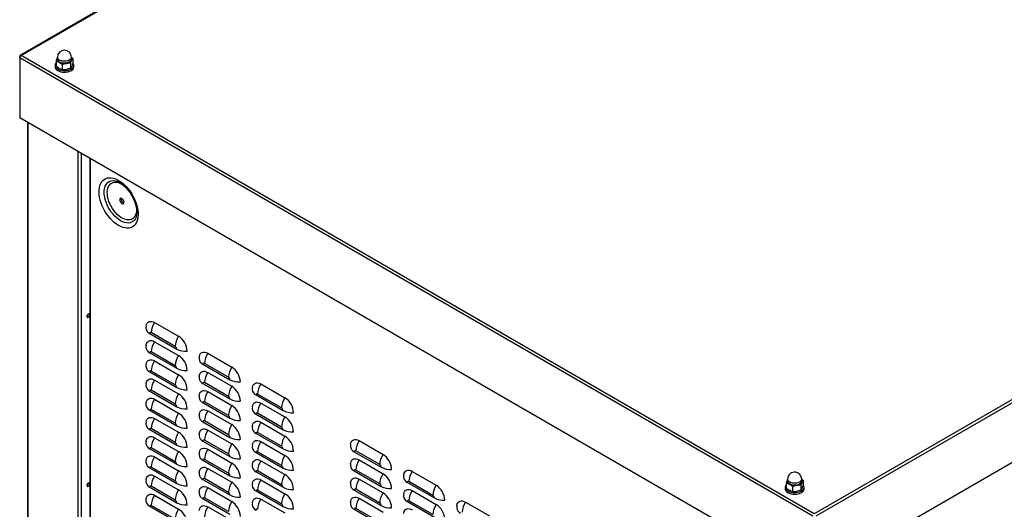
# Model space of a CAD drawing. Extents: x -1680 to 5540, y 4164 to 8974.
# Drawn here: x 3419 to 4467, y 6378 to 6899 of the extents above; entities that cross this region are included whole.
import ezdxf

# ---------------------------------------------------------------- set-up
doc = ezdxf.new("R2010")
doc.units = 0
doc.header["$LTSCALE"] = 10
doc.header["$MEASUREMENT"] = 0
doc.layers.add('1', color=7, linetype='CONTINUOUS')

msp = doc.modelspace()

# ---------------------------------------------------------------- linework, layer by layer
at = {"layer": '1'}
for p, q in [((4064.25, 7233.01), (3419.59, 6860.85)), ((3420.6, 6860.73), (4065.34, 7232.93)), ((3419.17, 6859.9), (3419.61, 6859.64)), ((3419.17, 6858.12), (3419.17, 6859.9)), ((4263.21, 6370.87), (3419.17, 6858.12)), ((3419.17, 6858.12), (3419.17, 6794.51)), ((4264.74, 6373.41), (3420.6, 6860.73)), ((3457.85, 6854.89), (3457.85, 6849.52)), ((3459.05, 6858.04), (3459.27, 6858.46)), ((3459.26, 6858.45), (3459.05, 6858.04)), ((3459.27, 6858.89), (3459.27, 6857.05)), ((3474.27, 6857.05), (3474.27, 6858.89)), ((3474.52, 6856.73), (3474.5, 6856.52)), ((3475.7, 6857.65), (3475.7, 6852.28)), ((3456.77, 6850.32), (3456.77, 6848.68)), ((3464.38, 6851.11), (3464.38, 6845.75)), ((3473.31, 6852.49), (3473.31, 6847.13)), ((3476.77, 6848.68), (3476.77, 6850.32)), ((4263.21, 6307.26), (3419.17, 6794.51)), ((3427.34, 6789.8), (3427.34, 5928.85)), ((3427.95, 6789.44), (3427.95, 5927.99)), ((3481.55, 5897.05), (3481.55, 6758.5)), ((3484.52, 6756.79), (3484.52, 5897.05)), ((3493.81, 6751.43), (3493.81, 5977.97)), ((3494.42, 5977.07), (3494.42, 6751.07)), ((4909.48, 6745.61), (4264.74, 6373.41)), ((4910.91, 6743.01), (4266.28, 6370.87)), ((3518.18, 6727.84), (3518.3, 6727.85)), ((4910.91, 6679.4), (4266.28, 6307.26)), ((3492.3, 6585.8), (3492.3, 6585.88)), ((3562.77, 6576.86), (3588.23, 6562.17)), ((3557.65, 6565.15), (3586.29, 6548.61)), ((3584.69, 6551.37), (3559.24, 6566.07)), ((3562.77, 6556.45), (3588.23, 6541.75)), ((3557.65, 6544.73), (3586.29, 6528.2)), ((3584.69, 6530.96), (3559.24, 6545.65)), ((3619.34, 6544.21), (3644.8, 6529.51)), ((3562.77, 6536.04), (3588.23, 6521.34)), ((3614.21, 6532.49), (3642.86, 6515.95)), ((3641.26, 6518.71), (3615.81, 6533.41)), ((3557.65, 6524.32), (3586.29, 6507.78)), ((3584.69, 6510.54), (3559.24, 6525.24)), ((3619.34, 6523.79), (3644.8, 6509.1)), ((3562.77, 6515.62), (3588.23, 6500.93)), ((3614.21, 6512.08), (3642.86, 6495.54)), ((3641.26, 6498.3), (3615.81, 6513)), ((3675.91, 6511.55), (3701.37, 6496.85)), ((3557.65, 6503.9), (3586.29, 6487.37)), ((3584.69, 6490.13), (3559.24, 6504.82)), ((3619.34, 6503.38), (3644.8, 6488.68)), ((3670.78, 6499.83), (3699.43, 6483.3)), ((3697.83, 6486.06), (3672.38, 6500.75)), ((3562.77, 6495.21), (3588.23, 6480.51)), ((3614.21, 6491.66), (3642.86, 6475.13)), ((3641.26, 6477.89), (3615.81, 6492.58)), ((3675.91, 6491.14), (3701.37, 6476.44)), ((3557.65, 6483.49), (3586.29, 6466.96)), ((3584.69, 6469.72), (3559.24, 6484.41)), ((3619.34, 6482.97), (3644.8, 6468.27)), ((3670.78, 6479.42), (3699.43, 6462.88)), ((3697.83, 6465.64), (3672.38, 6480.34)), ((3562.77, 6474.8), (3588.23, 6460.1)), ((3614.21, 6471.25), (3642.86, 6454.71)), ((3641.26, 6457.47), (3615.81, 6472.17)), ((3675.91, 6470.72), (3701.37, 6456.03)), ((3557.65, 6463.08), (3586.29, 6446.54)), ((3584.69, 6449.3), (3559.24, 6464)), ((3619.34, 6462.55), (3644.8, 6447.86)), ((3670.78, 6459.01), (3699.43, 6442.47)), ((3697.83, 6445.23), (3672.38, 6459.93)), ((3562.77, 6454.38), (3588.23, 6439.69)), ((3614.21, 6450.83), (3642.86, 6434.3)), ((3641.26, 6437.06), (3615.81, 6451.75)), ((3675.91, 6450.31), (3701.37, 6435.61)), ((3780.38, 6451.24), (3805.83, 6436.55)), ((3557.65, 6442.66), (3586.29, 6426.13)), ((3584.69, 6428.89), (3559.24, 6443.58)), ((3562.77, 6433.97), (3588.23, 6419.27)), ((3619.34, 6442.14), (3644.8, 6427.44)), ((3670.78, 6438.59), (3699.43, 6422.06)), ((3697.83, 6424.82), (3672.38, 6439.51)), ((3775.25, 6439.53), (3803.89, 6422.99)), ((3802.3, 6425.75), (3776.84, 6440.45)), ((3614.21, 6430.42), (3642.86, 6413.89)), ((3641.26, 6416.65), (3615.81, 6431.34)), ((3675.91, 6429.9), (3701.37, 6415.2)), ((3780.38, 6430.83), (3805.83, 6416.14)), ((3557.65, 6422.25), (3586.29, 6405.72)), ((3584.69, 6408.48), (3559.24, 6423.17)), ((3562.77, 6413.55), (3588.23, 6398.86)), ((3619.34, 6421.73), (3644.8, 6407.03)), ((3670.78, 6418.18), (3699.43, 6401.64)), ((3697.83, 6404.4), (3672.38, 6419.1)), ((3775.25, 6419.11), (3803.89, 6402.58)), ((3802.3, 6405.34), (3776.84, 6420.03)), ((3836.94, 6418.59), (3862.4, 6403.89)), ((3492.3, 6406.16), (3492.3, 6406.24)), ((3584.69, 6388.06), (3559.24, 6402.76)), ((3614.21, 6410.01), (3642.86, 6393.47)), ((3641.26, 6396.23), (3615.81, 6410.93)), ((3675.91, 6409.48), (3701.37, 6394.79)), ((3780.38, 6410.42), (3805.83, 6395.72)), ((3831.82, 6406.87), (3860.46, 6390.34)), ((3858.86, 6393.09), (3833.41, 6407.79)), ((4234.96, 6406.27), (4234.96, 6400.9)), ((4236.38, 6409.87), (4236.16, 6409.43)), ((4236.16, 6409.43), (4236.38, 6409.84)), ((4236.38, 6410.27), (4236.38, 6408.44)), ((4241.49, 6402.5), (4241.49, 6397.13)), ((4250.42, 6403.88), (4250.42, 6398.51)), ((4251.38, 6408.44), (4251.38, 6410.27)), ((4252.81, 6409.03), (4251.38, 6410.23)), ((4252.81, 6409.03), (4252.81, 6403.66)), ((3557.65, 6401.84), (3586.29, 6385.3)), ((3562.77, 6393.14), (3588.23, 6378.45)), ((3619.34, 6401.31), (3644.8, 6386.62)), ((3670.78, 6397.76), (3699.43, 6381.23)), ((3697.83, 6383.99), (3672.38, 6398.68)), ((3775.25, 6398.7), (3803.89, 6382.16)), ((3802.3, 6384.92), (3776.84, 6399.62)), ((3836.94, 6398.17), (3862.4, 6383.48)), ((4233.88, 6401.7), (4233.88, 6400.07)), ((4253.88, 6400.07), (4253.88, 6401.7)), ((3557.65, 6381.42), (3586.29, 6364.89)), ((3584.69, 6367.65), (3559.24, 6382.34)), ((3614.21, 6389.59), (3642.86, 6373.06)), ((3641.26, 6375.82), (3615.81, 6390.51)), ((3675.91, 6389.07), (3701.37, 6374.37)), ((3780.38, 6390), (3805.83, 6375.31)), ((3831.82, 6386.46), (3860.46, 6369.92)), ((3858.86, 6372.68), (3833.41, 6387.38)), ((3893.51, 6385.93), (3918.97, 6371.24)), ((3619.34, 6380.9), (3644.8, 6366.2)), ((3775.25, 6378.29), (3803.89, 6361.75)), ((3802.3, 6364.51), (3776.84, 6379.21))]:
    msp.add_line(p, q, dxfattribs=at)
at = {"layer": '1', "flags": 128}
for points in [[(3457.86, 6852.93), (3457.41, 6852.34), (3456.92, 6851.28), (3456.78, 6850.19), (3457, 6849.1), (3457.58, 6848.05), (3458.48, 6847.09), (3459.69, 6846.24), (3461.16, 6845.54), (3462.82, 6845.01), (3464.63, 6844.68), (3466.52, 6844.55), (3468.42, 6844.62), (3470.26, 6844.9), (3471.97, 6845.38), (3473.49, 6846.04), (3474.77, 6846.85)], [(3457.85, 6854.89), (3460.28, 6854.03), (3461.12, 6853.58)], [(3461.12, 6853.58), (3463.62, 6851.79), (3464.38, 6851.11)], [(3474.5, 6856.52), (3474.39, 6856.01), (3473.89, 6855.08), (3473.07, 6854.24), (3471.95, 6853.52), (3470.59, 6852.95), (3469.05, 6852.57), (3467.4, 6852.39), (3465.73, 6852.42), (3464.1, 6852.65), (3462.6, 6853.08), (3461.29, 6853.69)], [(3474.27, 6858.89), (3474.14, 6858.07), (3473.66, 6857.18), (3472.87, 6856.36), (3471.78, 6855.67), (3470.47, 6855.12), (3468.98, 6854.75), (3467.38, 6854.57), (3465.76, 6854.6), (3464.19, 6854.83), (3462.73, 6855.24), (3461.47, 6855.83)], [(3461.47, 6853.99), (3462.73, 6853.4), (3464.19, 6852.99), (3465.76, 6852.76), (3467.38, 6852.74), (3468.98, 6852.91), (3470.47, 6853.28), (3471.78, 6853.83), (3472.87, 6854.53), (3473.66, 6855.34), (3474.14, 6856.24), (3474.27, 6857.05)], [(3473.31, 6852.49), (3473.89, 6854.18), (3474.5, 6855.65)], [(3474.27, 6858.79), (3474.93, 6858.32), (3475.7, 6857.65)], [(3456.77, 6848.68), (3456.78, 6848.55), (3457, 6847.46), (3457.58, 6846.42), (3458.48, 6845.45), (3459.69, 6844.61), (3461.16, 6843.91), (3462.82, 6843.38), (3464.63, 6843.04), (3466.52, 6842.91), (3468.42, 6842.99), (3470.26, 6843.27), (3471.97, 6843.75), (3473.49, 6844.41), (3474.77, 6845.22)], [(3461.12, 6847.05), (3460.28, 6847.58), (3457.85, 6849.52)], [(3464.38, 6845.75), (3463.62, 6845.96), (3461.12, 6847.05)], [(3464.38, 6851.11), (3466.57, 6851.88), (3468.84, 6852.39)], [(3473.31, 6847.13), (3471.12, 6846.37), (3468.84, 6845.86)], [(3475.7, 6852.28), (3475.11, 6850.6), (3474.5, 6849.12)], [(3524.4, 6679.94), (3522.12, 6681.41), (3519.85, 6683.15), (3517.65, 6685.14), (3515.53, 6687.36), (3513.51, 6689.78), (3511.63, 6692.38), (3509.9, 6695.11), (3508.35, 6697.96), (3506.99, 6700.87), (3505.84, 6703.83), (3504.92, 6706.78), (3504.24, 6709.7), (3503.8, 6712.55), (3503.61, 6715.3), (3503.67, 6717.91), (3503.99, 6720.35), (3504.55, 6722.59), (3505.35, 6724.6), (3506.39, 6726.37), (3507.64, 6727.86), (3509.1, 6729.06), (3510.74, 6729.96), (3512.55, 6730.54), (3514.5, 6730.8), (3516.58, 6730.73), (3518.74, 6730.34), (3520.98, 6729.63), (3523.26, 6728.6), (3525.55, 6727.28), (3527.83, 6725.67), (3530.06, 6723.8), (3532.23, 6721.69), (3534.3, 6719.37), (3536.26, 6716.85), (3538.06, 6714.19), (3539.71, 6711.39), (3541.16, 6708.51), (3542.42, 6705.57), (3543.45, 6702.61), (3544.26, 6699.67), (3544.82, 6696.78), (3545.13, 6693.97), (3545.2, 6691.29), (3545.01, 6688.76), (3544.57, 6686.42), (3543.88, 6684.29), (3542.96, 6682.4), (3541.82, 6680.77), (3540.46, 6679.42), (3538.91, 6678.37), (3537.18, 6677.63), (3535.3, 6677.21), (3533.28, 6677.11), (3531.16, 6677.34), (3528.95, 6677.89), (3526.69, 6678.76), (3524.4, 6679.94)], [(3526.61, 6685), (3524.5, 6686.37), (3522.42, 6688.01), (3520.4, 6689.9), (3518.47, 6692.02), (3516.66, 6694.33), (3514.99, 6696.8), (3513.5, 6699.39), (3512.19, 6702.06), (3511.1, 6704.79), (3510.23, 6707.52), (3509.6, 6710.21), (3509.22, 6712.84), (3509.09, 6715.35), (3509.22, 6717.71), (3509.6, 6719.9), (3510.23, 6721.87), (3511.1, 6723.59), (3512.19, 6725.05), (3513.5, 6726.22), (3514.99, 6727.09), (3516.66, 6727.63), (3518.18, 6727.84)], [(3518.21, 6727.84), (3518.26, 6727.84), (3519.49, 6727.81), (3520.99, 6727.55), (3522.59, 6727.05), (3524.29, 6726.31), (3526.06, 6725.32), (3527.88, 6724.08), (3529.71, 6722.61), (3531.53, 6720.92), (3533.3, 6719.02), (3535.01, 6716.95), (3536.62, 6714.72), (3538.1, 6712.36), (3539.45, 6709.91), (3540.63, 6707.41), (3541.63, 6704.89), (3542.45, 6702.38), (3543.07, 6699.93), (3543.48, 6697.56), (3543.7, 6695.33), (3543.73, 6693.25), (3543.57, 6691.36), (3543.26, 6689.7), (3542.81, 6688.26), (3542.24, 6687.07), (3542.01, 6686.73)], [(3543.48, 6697.72), (3543.49, 6697.6), (3543.42, 6695.34), (3543.11, 6693.25), (3542.54, 6691.37), (3541.73, 6689.73), (3540.7, 6688.36), (3539.45, 6687.27), (3538.02, 6686.5), (3536.43, 6686.04), (3534.69, 6685.92), (3532.84, 6686.12), (3530.91, 6686.65), (3528.94, 6687.5), (3526.94, 6688.65), (3524.97, 6690.08), (3523.04, 6691.78), (3521.19, 6693.71), (3519.45, 6695.84), (3517.85, 6698.14), (3516.42, 6700.57), (3515.18, 6703.09), (3514.15, 6705.65), (3513.34, 6708.22), (3512.77, 6710.76), (3512.45, 6713.21), (3512.39, 6715.55), (3512.58, 6717.73), (3513.03, 6719.72), (3513.71, 6721.48), (3514.64, 6722.99), (3515.78, 6724.22), (3517.12, 6725.15), (3518.63, 6725.77), (3520.31, 6726.06), (3522.1, 6726.02), (3523.99, 6725.65), (3525.95, 6724.96), (3527.94, 6723.96), (3527.94, 6723.96)], [(3527.94, 6703.35), (3528.69, 6703.06), (3529.35, 6703.09), (3529.86, 6703.44), (3530.17, 6704.06), (3530.23, 6704.9), (3530.04, 6705.85), (3529.63, 6706.82), (3529.03, 6707.7), (3528.32, 6708.4), (3527.56, 6708.84), (3526.85, 6708.96), (3526.25, 6708.77), (3525.83, 6708.28), (3525.65, 6707.54), (3525.71, 6706.63), (3526.02, 6705.66), (3526.53, 6704.72), (3527.19, 6703.92), (3527.94, 6703.35)], [(3529.35, 6704.16), (3530.1, 6703.87), (3530.11, 6703.87)], [(3542.01, 6686.69), (3541.03, 6685.41), (3539.73, 6684.24), (3538.23, 6683.38), (3536.57, 6682.83), (3534.76, 6682.62), (3532.83, 6682.73), (3530.81, 6683.17), (3528.73, 6683.93), (3526.61, 6685)], [(3493.71, 6584.98), (3493.6, 6585.58), (3493.28, 6585.95), (3492.8, 6586.04), (3492.23, 6585.84), (3491.66, 6585.38), (3491.18, 6584.73), (3490.86, 6583.99), (3490.75, 6583.27), (3490.86, 6582.68), (3491.18, 6582.31), (3491.66, 6582.21), (3492.23, 6582.41), (3492.8, 6582.87), (3493.28, 6583.52), (3493.6, 6584.26), (3493.71, 6584.98)], [(3553.7, 6572.89), (3553.56, 6571.6), (3553.55, 6570.86)], [(3553.69, 6572.97), (3553.74, 6573.32), (3554.15, 6574.87), (3554.83, 6576.15), (3555.75, 6577.14), (3556.88, 6577.79), (3558.19, 6578.09), (3559.64, 6578.04), (3561.18, 6577.62), (3562.77, 6576.86)], [(3553.7, 6552.47), (3553.56, 6551.19), (3553.55, 6550.45)], [(3553.69, 6552.55), (3553.74, 6552.91), (3554.15, 6554.45), (3554.83, 6555.74), (3555.75, 6556.72), (3556.88, 6557.38), (3558.19, 6557.68), (3559.64, 6557.62), (3561.18, 6557.21), (3562.77, 6556.45)], [(3610.27, 6540.23), (3610.13, 6538.95), (3610.11, 6538.2)], [(3610.25, 6540.31), (3610.31, 6540.67), (3610.72, 6542.21), (3611.4, 6543.5), (3612.31, 6544.48), (3613.44, 6545.13), (3614.76, 6545.44), (3616.2, 6545.38), (3617.75, 6544.97), (3619.34, 6544.21)], [(3553.7, 6532.06), (3553.56, 6530.78), (3553.55, 6530.03)], [(3553.69, 6532.14), (3553.74, 6532.5), (3554.15, 6534.04), (3554.83, 6535.33), (3555.75, 6536.31), (3556.88, 6536.96), (3558.19, 6537.26), (3559.64, 6537.21), (3561.18, 6536.79), (3562.77, 6536.04)], [(3610.27, 6519.82), (3610.13, 6518.53), (3610.11, 6517.79)], [(3610.25, 6519.9), (3610.31, 6520.25), (3610.72, 6521.8), (3611.4, 6523.08), (3612.31, 6524.07), (3613.44, 6524.72), (3614.76, 6525.02), (3616.2, 6524.97), (3617.75, 6524.55), (3619.34, 6523.79)], [(3553.7, 6511.65), (3553.56, 6510.36), (3553.55, 6509.62)], [(3553.69, 6511.73), (3553.74, 6512.08), (3554.15, 6513.63), (3554.83, 6514.91), (3555.75, 6515.89), (3556.88, 6516.55), (3558.19, 6516.85), (3559.64, 6516.79), (3561.18, 6516.38), (3562.77, 6515.62)], [(3666.84, 6507.57), (3666.7, 6506.29), (3666.68, 6505.55)], [(3666.82, 6507.65), (3666.87, 6508.01), (3667.29, 6509.56), (3667.96, 6510.84), (3668.88, 6511.82), (3670.01, 6512.48), (3671.32, 6512.78), (3672.77, 6512.72), (3674.32, 6512.31), (3675.91, 6511.55)], [(3610.27, 6499.4), (3610.13, 6498.12), (3610.11, 6497.38)], [(3610.25, 6499.48), (3610.31, 6499.84), (3610.72, 6501.38), (3611.4, 6502.67), (3612.31, 6503.65), (3613.44, 6504.31), (3614.76, 6504.61), (3616.2, 6504.55), (3617.75, 6504.14), (3619.34, 6503.38)], [(3553.7, 6491.23), (3553.56, 6489.95), (3553.55, 6489.21)], [(3553.69, 6491.31), (3553.74, 6491.67), (3554.15, 6493.21), (3554.83, 6494.5), (3555.75, 6495.48), (3556.88, 6496.13), (3558.19, 6496.44), (3559.64, 6496.38), (3561.18, 6495.97), (3562.77, 6495.21)], [(3666.84, 6487.16), (3666.7, 6485.88), (3666.68, 6485.13)], [(3666.82, 6487.24), (3666.87, 6487.6), (3667.29, 6489.14), (3667.96, 6490.43), (3668.88, 6491.41), (3670.01, 6492.06), (3671.32, 6492.37), (3672.77, 6492.31), (3674.32, 6491.9), (3675.91, 6491.14)], [(3553.69, 6470.9), (3553.74, 6471.26), (3554.15, 6472.8), (3554.83, 6474.08), (3555.75, 6475.07), (3556.88, 6475.72), (3558.19, 6476.02), (3559.64, 6475.97), (3561.18, 6475.55), (3562.77, 6474.8)], [(3610.27, 6478.99), (3610.13, 6477.71), (3610.11, 6476.96)], [(3610.25, 6479.07), (3610.31, 6479.43), (3610.72, 6480.97), (3611.4, 6482.26), (3612.31, 6483.24), (3613.44, 6483.89), (3614.76, 6484.19), (3616.2, 6484.14), (3617.75, 6483.72), (3619.34, 6482.97)], [(3553.7, 6470.82), (3553.56, 6469.54), (3553.55, 6468.79)], [(3666.84, 6466.75), (3666.7, 6465.46), (3666.68, 6464.72)], [(3666.82, 6466.83), (3666.87, 6467.18), (3667.29, 6468.73), (3667.96, 6470.01), (3668.88, 6471), (3670.01, 6471.65), (3671.32, 6471.95), (3672.77, 6471.9), (3674.32, 6471.48), (3675.91, 6470.72)], [(3553.69, 6450.48), (3553.74, 6450.84), (3554.15, 6452.39), (3554.83, 6453.67), (3555.75, 6454.65), (3556.88, 6455.31), (3558.19, 6455.61), (3559.64, 6455.55), (3561.18, 6455.14), (3562.77, 6454.38)], [(3610.27, 6458.58), (3610.13, 6457.29), (3610.11, 6456.55)], [(3610.25, 6458.66), (3610.31, 6459.01), (3610.72, 6460.56), (3611.4, 6461.84), (3612.31, 6462.83), (3613.44, 6463.48), (3614.76, 6463.78), (3616.2, 6463.72), (3617.75, 6463.31), (3619.34, 6462.55)], [(3553.7, 6450.41), (3553.56, 6449.12), (3553.55, 6448.38)], [(3666.84, 6446.33), (3666.7, 6445.05), (3666.68, 6444.31)], [(3666.82, 6446.41), (3666.87, 6446.77), (3667.29, 6448.32), (3667.96, 6449.6), (3668.88, 6450.58), (3670.01, 6451.24), (3671.32, 6451.54), (3672.77, 6451.48), (3674.32, 6451.07), (3675.91, 6450.31)], [(3771.3, 6447.27), (3771.16, 6445.99), (3771.15, 6445.24)], [(3771.29, 6447.35), (3771.34, 6447.7), (3771.75, 6449.25), (3772.43, 6450.53), (3773.35, 6451.52), (3774.48, 6452.17), (3775.79, 6452.47), (3777.24, 6452.42), (3778.78, 6452), (3780.38, 6451.24)], [(3553.69, 6430.07), (3553.74, 6430.43), (3554.15, 6431.97), (3554.83, 6433.26), (3555.75, 6434.24), (3556.88, 6434.89), (3558.19, 6435.2), (3559.64, 6435.14), (3561.18, 6434.73), (3562.77, 6433.97)], [(3610.27, 6438.16), (3610.13, 6436.88), (3610.11, 6436.14)], [(3610.25, 6438.24), (3610.31, 6438.6), (3610.72, 6440.14), (3611.4, 6441.43), (3612.31, 6442.41), (3613.44, 6443.06), (3614.76, 6443.37), (3616.2, 6443.31), (3617.75, 6442.9), (3619.34, 6442.14)], [(3553.7, 6429.99), (3553.56, 6428.71), (3553.55, 6427.97)], [(3666.84, 6425.92), (3666.7, 6424.64), (3666.68, 6423.89)], [(3666.82, 6426), (3666.87, 6426.36), (3667.29, 6427.9), (3667.96, 6429.19), (3668.88, 6430.17), (3670.01, 6430.82), (3671.32, 6431.12), (3672.77, 6431.07), (3674.32, 6430.65), (3675.91, 6429.9)], [(3771.3, 6426.85), (3771.16, 6425.57), (3771.15, 6424.83)], [(3771.29, 6426.93), (3771.34, 6427.29), (3771.75, 6428.84), (3772.43, 6430.12), (3773.35, 6431.1), (3774.48, 6431.76), (3775.79, 6432.06), (3777.24, 6432), (3778.78, 6431.59), (3780.38, 6430.83)], [(3553.69, 6409.66), (3553.74, 6410.02), (3554.15, 6411.56), (3554.83, 6412.84), (3555.75, 6413.83), (3556.88, 6414.48), (3558.19, 6414.78), (3559.64, 6414.73), (3561.18, 6414.31), (3562.77, 6413.55)], [(3610.27, 6417.75), (3610.13, 6416.47), (3610.11, 6415.72)], [(3610.25, 6417.83), (3610.31, 6418.19), (3610.72, 6419.73), (3611.4, 6421.01), (3612.31, 6422), (3613.44, 6422.65), (3614.76, 6422.95), (3616.2, 6422.9), (3617.75, 6422.48), (3619.34, 6421.73)], [(3827.87, 6414.61), (3827.73, 6413.33), (3827.72, 6412.59)], [(3827.86, 6414.69), (3827.91, 6415.05), (3828.32, 6416.59), (3829, 6417.88), (3829.92, 6418.86), (3831.05, 6419.51), (3832.36, 6419.82), (3833.81, 6419.76), (3835.35, 6419.35), (3836.94, 6418.59)], [(3493.71, 6405.35), (3493.6, 6405.94), (3493.28, 6406.31), (3492.8, 6406.4), (3492.23, 6406.2), (3491.66, 6405.74), (3491.18, 6405.09), (3490.86, 6404.35), (3490.75, 6403.63), (3490.86, 6403.04), (3491.18, 6402.67), (3491.66, 6402.58), (3492.23, 6402.77), (3492.8, 6403.23), (3493.28, 6403.88), (3493.6, 6404.62), (3493.71, 6405.35)], [(3553.7, 6409.58), (3553.56, 6408.3), (3553.55, 6407.55)], [(3610.25, 6397.41), (3610.31, 6397.77), (3610.72, 6399.32), (3611.4, 6400.6), (3612.31, 6401.58), (3613.44, 6402.24), (3614.76, 6402.54), (3616.2, 6402.48), (3617.75, 6402.07), (3619.34, 6401.31)], [(3666.84, 6405.51), (3666.7, 6404.22), (3666.68, 6403.48)], [(3666.82, 6405.59), (3666.87, 6405.94), (3667.29, 6407.49), (3667.96, 6408.77), (3668.88, 6409.76), (3670.01, 6410.41), (3671.32, 6410.71), (3672.77, 6410.66), (3674.32, 6410.24), (3675.91, 6409.48)], [(3771.3, 6406.44), (3771.16, 6405.16), (3771.15, 6404.41)], [(3771.29, 6406.52), (3771.34, 6406.88), (3771.75, 6408.42), (3772.43, 6409.71), (3773.35, 6410.69), (3774.48, 6411.34), (3775.79, 6411.65), (3777.24, 6411.59), (3778.78, 6411.18), (3780.38, 6410.42)], [(4234.97, 6404.31), (4234.46, 6403.63), (4234, 6402.57), (4233.89, 6401.47), (4234.15, 6400.39), (4234.75, 6399.35), (4235.69, 6398.39), (4236.92, 6397.56), (4238.41, 6396.87), (4240.09, 6396.36), (4241.91, 6396.04), (4243.8, 6395.93), (4245.69, 6396.02), (4247.52, 6396.32), (4249.22, 6396.82)], [(4236.16, 6409.43), (4235.24, 6407.1), (4234.96, 6406.27)], [(4234.96, 6406.27), (4236.56, 6405.77), (4238.23, 6404.97)], [(4251.38, 6409.36), (4251.62, 6408.52), (4251.54, 6407.55), (4251.11, 6406.61), (4250.34, 6405.76), (4249.26, 6405.01), (4247.94, 6404.42), (4246.43, 6404.01), (4244.79, 6403.79), (4243.12, 6403.78), (4241.48, 6403.98), (4239.95, 6404.38), (4238.61, 6404.96), (4237.51, 6405.69), (4236.71, 6406.54), (4236.25, 6407.47), (4236.14, 6408.43), (4236.4, 6409.39), (4236.4, 6409.39)], [(4251.38, 6410.27), (4251.3, 6409.61), (4250.88, 6408.71), (4250.13, 6407.88), (4249.09, 6407.16), (4247.81, 6406.58), (4246.34, 6406.18), (4244.76, 6405.97), (4243.14, 6405.97), (4241.55, 6406.16), (4240.08, 6406.54), (4238.78, 6407.1), (4237.72, 6407.81), (4236.94, 6408.64), (4236.49, 6409.53), (4236.38, 6410.27)], [(4236.38, 6408.44), (4236.49, 6407.7), (4236.94, 6406.8), (4237.72, 6405.97), (4238.78, 6405.27), (4240.08, 6404.71), (4241.55, 6404.32), (4243.14, 6404.13), (4244.76, 6404.14), (4246.34, 6404.35), (4247.81, 6404.75), (4249.09, 6405.32), (4250.13, 6406.04), (4250.88, 6406.87), (4251.3, 6407.77), (4251.38, 6408.44)], [(4241.49, 6402.5), (4243.68, 6403.26), (4245.96, 6403.77)], [(4249.22, 6396.82), (4250.72, 6397.49), (4251.98, 6398.31), (4252.95, 6399.26), (4253.58, 6400.29), (4253.87, 6401.38), (4253.79, 6402.47), (4253.36, 6403.54), (4252.81, 6404.31)], [(4251.61, 6407.04), (4250.7, 6404.71), (4250.42, 6403.88)], [(4252.81, 6409.03), (4251.92, 6407.66), (4251.61, 6407.04)], [(4251.61, 6400.51), (4251.92, 6401.21), (4252.81, 6403.66)], [(3553.69, 6389.24), (3553.74, 6389.6), (3554.15, 6391.15), (3554.83, 6392.43), (3555.75, 6393.41), (3556.88, 6394.07), (3558.19, 6394.37), (3559.64, 6394.31), (3561.18, 6393.9), (3562.77, 6393.14)], [(3610.27, 6397.34), (3610.13, 6396.05), (3610.11, 6395.31)], [(3827.87, 6394.2), (3827.73, 6392.92), (3827.72, 6392.17)], [(3827.86, 6394.28), (3827.91, 6394.63), (3828.32, 6396.18), (3829, 6397.46), (3829.92, 6398.45), (3831.05, 6399.1), (3832.36, 6399.4), (3833.81, 6399.35), (3835.35, 6398.93), (3836.94, 6398.17)], [(4233.88, 6400.07), (4233.89, 6399.84), (4234.15, 6398.75), (4234.75, 6397.71), (4235.69, 6396.76), (4236.92, 6395.92), (4238.41, 6395.24), (4240.09, 6394.73), (4241.91, 6394.41), (4243.8, 6394.29), (4245.69, 6394.39), (4247.52, 6394.69), (4249.22, 6395.18)], [(4241.49, 6397.13), (4239.89, 6397.63), (4238.23, 6398.43)], [(4250.42, 6398.51), (4248.23, 6397.75), (4245.96, 6397.24)], [(4249.22, 6395.18), (4250.72, 6395.86), (4251.98, 6396.68), (4252.95, 6397.63), (4253.58, 6398.66), (4253.87, 6399.74), (4253.88, 6400.07)], [(4250.42, 6398.51), (4250.7, 6398.89), (4251.61, 6400.51)], [(3553.7, 6389.16), (3553.56, 6387.88), (3553.55, 6387.14)], [(3610.25, 6377), (3610.31, 6377.36), (3610.72, 6378.9), (3611.4, 6380.19), (3612.31, 6381.17), (3613.44, 6381.82), (3614.76, 6382.13), (3616.2, 6382.07), (3617.75, 6381.66), (3619.34, 6380.9)], [(3666.84, 6385.09), (3666.7, 6383.81), (3666.68, 6383.07)], [(3666.82, 6385.17), (3666.87, 6385.53), (3667.29, 6387.07), (3667.96, 6388.36), (3668.88, 6389.34), (3670.01, 6389.99), (3671.32, 6390.3), (3672.77, 6390.24), (3674.32, 6389.83), (3675.91, 6389.07)], [(3771.3, 6386.03), (3771.16, 6384.75), (3771.15, 6384)], [(3771.29, 6386.11), (3771.34, 6386.46), (3771.75, 6388.01), (3772.43, 6389.29), (3773.35, 6390.28), (3774.48, 6390.93), (3775.79, 6391.23), (3777.24, 6391.18), (3778.78, 6390.76), (3780.38, 6390)], [(3884.44, 6381.95), (3884.3, 6380.67), (3884.28, 6379.93)], [(3884.42, 6382.03), (3884.48, 6382.39), (3884.89, 6383.94), (3885.57, 6385.22), (3886.48, 6386.2), (3887.61, 6386.86), (3888.93, 6387.16), (3890.37, 6387.1), (3891.92, 6386.69), (3893.51, 6385.93)], [(3827.86, 6373.86), (3827.91, 6374.22), (3828.32, 6375.77), (3829, 6377.05), (3829.92, 6378.03), (3831.05, 6378.69), (3832.36, 6378.99), (3833.81, 6378.93), (3835.35, 6378.52), (3836.94, 6377.76)]]:
    msp.add_lwpolyline(points, dxfattribs=at)
at = {"layer": '1'}
for centre, radius, start, end in [((3466.77, 6858.89), 7.5, 0, 180), ((3483.46, 6847), 26.79, 155.6585, 162.88573), ((3462.36, 6856.87), 3.52, 160.53898, 249.25797), ((3461.68, 6856.85), 2.66, 154.99659, 196.04586), ((3463.23, 6857.59), 4.36, 199.74945, 243.62238), ((3462.97, 6859.22), 3.71, 185.13025, 246.18988), ((3462.97, 6857.38), 3.71, 185.13025, 246.18988), ((3466.76, 6864.49), 12.28, 242.64282, 279.77111), ((3468.41, 6859.68), 7.3, 273.43347, 326.56116), ((3471.93, 6856.86), 2.84, 334.94912, 34.32928), ((3471.79, 6856.84), 2.73, 357.75932, 24.65287), ((3483.66, 6851.51), 10.06, 142.39854, 155.66585), ((3472.72, 6850.27), 3.99, 300.99979, 41.65977), ((3466.19, 6863.43), 17.78, 264.15812, 278.58086), ((3471.5, 6834.78), 17.8, 84.1696, 98.56939), ((3465.35, 6853.26), 10.04, 322.38863, 335.67577), ((3472.38, 6848.91), 4.4, 302.92767, 357.02361), ((3531.58, 6708.06), 4.49, 168.62532, 240.21214), ((3489.17, 6585.89), 3.13, 300.17415, 358.2859), ((3488.83, 6585.67), 2.98, 310.08588, 357.03712), ((3560.43, 6571.47), 6.91, 185.06895, 246.23236), ((3579.94, 6565.27), 20.71, 145.95214, 177.7867), ((3558.62, 6565.3), 0.984, 50.79561, 189.21383), ((3605.39, 6550.57), 20.71, 145.95214, 177.7867), ((3577.57, 6545.42), 19.86, 2.47646, 57.52358), ((3560.43, 6551.06), 6.91, 185.06895, 246.23236), ((3579.94, 6544.85), 20.71, 145.95196, 177.78673), ((3582.83, 6548.45), 3.46, 2.60513, 57.39531), ((3558.62, 6544.89), 0.984, 50.79769, 189.21437), ((3605.39, 6530.16), 20.71, 145.95196, 177.78673), ((3595.94, 6566.94), 20.72, 242.21668, 274.0478), ((3577.57, 6525), 19.86, 2.47637, 57.52367), ((3636.51, 6532.61), 20.71, 145.95214, 177.7867), ((3560.43, 6530.65), 6.91, 185.06895, 246.23236), ((3579.94, 6524.44), 20.71, 145.95214, 177.7867), ((3582.83, 6528.04), 3.46, 2.60525, 57.39431), ((3595.94, 6546.52), 20.72, 242.21668, 274.0478), ((3617, 6538.82), 6.91, 185.06896, 246.23243), ((3615.19, 6532.65), 0.984, 50.7951, 189.21434), ((3661.96, 6517.91), 20.71, 145.95214, 177.7867), ((3634.14, 6512.76), 19.86, 2.47639, 57.52361), ((3558.62, 6524.48), 0.984, 50.79561, 189.21383), ((3605.39, 6509.74), 20.71, 145.95214, 177.7867), ((3577.57, 6504.59), 19.86, 2.47646, 57.52358), ((3617, 6518.4), 6.91, 185.06896, 246.23243), ((3636.51, 6512.2), 20.71, 145.95196, 177.78673), ((3639.4, 6515.8), 3.46, 2.60513, 57.39531), ((3560.43, 6510.23), 6.91, 185.06895, 246.23236), ((3579.94, 6504.02), 20.71, 145.9523, 177.78654), ((3582.83, 6507.63), 3.46, 2.60513, 57.39531), ((3595.94, 6526.11), 20.72, 242.21668, 274.0478), ((3615.19, 6512.23), 0.984, 50.79719, 189.21487), ((3661.96, 6497.5), 20.71, 145.95196, 177.78673), ((3652.51, 6534.28), 20.72, 242.21664, 274.04789), ((3634.14, 6492.35), 19.86, 2.4763, 57.5237), ((3693.07, 6499.95), 20.71, 145.95214, 177.7867), ((3558.62, 6504.06), 0.984, 50.79561, 189.21383), ((3605.39, 6489.33), 20.71, 145.9523, 177.78654), ((3577.57, 6484.18), 19.86, 2.47646, 57.52358), ((3617, 6497.99), 6.91, 185.06896, 246.23243), ((3636.51, 6491.78), 20.71, 145.95214, 177.7867), ((3639.4, 6495.38), 3.46, 2.60525, 57.39431), ((3673.57, 6506.16), 6.91, 185.06913, 246.23218), ((3671.75, 6499.99), 0.984, 50.7951, 189.21434), ((3718.53, 6485.26), 20.71, 145.95214, 177.7867), ((3690.71, 6480.1), 19.86, 2.47645, 57.52355), ((3560.43, 6489.82), 6.91, 185.06895, 246.23236), ((3579.94, 6483.61), 20.71, 145.95216, 177.78654), ((3582.83, 6487.21), 3.46, 2.60513, 57.39531), ((3595.94, 6505.7), 20.72, 242.21668, 274.0478), ((3615.19, 6491.82), 0.984, 50.7951, 189.21434), ((3661.96, 6477.09), 20.71, 145.95214, 177.7867), ((3652.51, 6513.87), 20.72, 242.21664, 274.04789), ((3634.14, 6471.93), 19.86, 2.47639, 57.52361), ((3693.07, 6479.54), 20.71, 145.95196, 177.78673), ((3558.62, 6483.65), 0.984, 50.79769, 189.21437), ((3605.39, 6468.92), 20.71, 145.95216, 177.78654), ((3577.57, 6463.76), 19.86, 2.47637, 57.52367), ((3617, 6477.58), 6.91, 185.06896, 246.23243), ((3636.51, 6471.37), 20.71, 145.9523, 177.78654), ((3639.4, 6474.97), 3.46, 2.60513, 57.39531), ((3673.57, 6485.75), 6.91, 185.06913, 246.23218), ((3671.75, 6479.58), 0.984, 50.79719, 189.21487), ((3695.97, 6483.14), 3.46, 2.60513, 57.39531), ((3718.53, 6464.84), 20.71, 145.95196, 177.78673), ((3709.08, 6501.63), 20.72, 242.21673, 274.04779), ((3690.71, 6459.69), 19.86, 2.47636, 57.52364), ((3560.43, 6469.41), 6.91, 185.06895, 246.23236), ((3579.94, 6463.2), 20.71, 145.95214, 177.7867), ((3582.83, 6466.8), 3.46, 2.60525, 57.39431), ((3595.94, 6485.28), 20.72, 242.21668, 274.0478), ((3615.19, 6471.41), 0.984, 50.7951, 189.21434), ((3661.96, 6456.67), 20.71, 145.9523, 177.78654), ((3652.51, 6493.45), 20.72, 242.21664, 274.04789), ((3634.14, 6451.52), 19.86, 2.47639, 57.52361), ((3693.07, 6459.13), 20.71, 145.95214, 177.7867), ((3695.97, 6462.73), 3.46, 2.60525, 57.39431), ((3558.62, 6463.24), 0.984, 50.79561, 189.21383), ((3605.39, 6448.5), 20.71, 145.95214, 177.7867), ((3577.57, 6443.35), 19.86, 2.47646, 57.52358), ((3617, 6457.16), 6.91, 185.06896, 246.23243), ((3636.51, 6450.95), 20.71, 145.95216, 177.78654), ((3639.4, 6454.56), 3.46, 2.60513, 57.39531), ((3652.51, 6473.04), 20.72, 242.21664, 274.04789), ((3673.57, 6465.33), 6.91, 185.06913, 246.23218), ((3671.75, 6459.16), 0.984, 50.7951, 189.21434), ((3718.53, 6444.43), 20.71, 145.95214, 177.7867), ((3709.08, 6481.21), 20.72, 242.21673, 274.04779), ((3690.71, 6439.28), 19.86, 2.47645, 57.52355), ((3560.43, 6448.99), 6.91, 185.06895, 246.23236), ((3579.94, 6442.78), 20.71, 145.95196, 177.78673), ((3582.83, 6446.39), 3.46, 2.60513, 57.39531), ((3595.94, 6464.87), 20.72, 242.21668, 274.0478), ((3615.19, 6450.99), 0.984, 50.79719, 189.21487), ((3661.96, 6436.26), 20.71, 145.95216, 177.78654), ((3634.14, 6431.11), 19.86, 2.4763, 57.5237), ((3673.57, 6444.92), 6.91, 185.06913, 246.23218), ((3693.07, 6438.71), 20.71, 145.9523, 177.78654), ((3695.97, 6442.31), 3.46, 2.60513, 57.39531), ((3778.03, 6445.85), 6.91, 185.06922, 246.23209), ((3797.54, 6439.65), 20.71, 145.95214, 177.7867), ((3558.62, 6442.82), 0.984, 50.79769, 189.21437), ((3579.94, 6422.37), 20.71, 145.95214, 177.7867), ((3605.39, 6428.09), 20.71, 145.95196, 177.78673), ((3577.57, 6422.93), 19.86, 2.47637, 57.52367), ((3617, 6436.75), 6.91, 185.06896, 246.23243), ((3636.51, 6430.54), 20.71, 145.95214, 177.7867), ((3639.4, 6434.14), 3.46, 2.60525, 57.39431), ((3652.51, 6452.63), 20.72, 242.21664, 274.04789), ((3671.75, 6438.75), 0.984, 50.7951, 189.21434), ((3718.53, 6424.02), 20.71, 145.9523, 177.78654), ((3709.08, 6460.8), 20.72, 242.21673, 274.04779), ((3690.71, 6418.86), 19.86, 2.47645, 57.52355), ((3776.22, 6439.68), 0.984, 50.7951, 189.21434), ((3822.99, 6424.95), 20.71, 145.95214, 177.7867), ((3795.17, 6419.8), 19.86, 2.47656, 57.52359), ((3560.43, 6428.58), 6.91, 185.06895, 246.23236), ((3558.62, 6422.41), 0.984, 50.79561, 189.21383), ((3582.83, 6425.97), 3.46, 2.60525, 57.39431), ((3595.94, 6444.46), 20.72, 242.21668, 274.0478), ((3615.19, 6430.58), 0.984, 50.7951, 189.21434), ((3661.96, 6415.85), 20.71, 145.95214, 177.7867), ((3634.14, 6410.69), 19.86, 2.47639, 57.52361), ((3673.57, 6424.51), 6.91, 185.06913, 246.23218), ((3693.07, 6418.3), 20.71, 145.95216, 177.78654), ((3695.97, 6421.9), 3.46, 2.60513, 57.39531), ((3778.03, 6425.44), 6.91, 185.06922, 246.23209), ((3797.54, 6419.23), 20.71, 145.95196, 177.78673), ((3800.43, 6422.83), 3.46, 2.60563, 57.39525), ((3579.94, 6401.96), 20.71, 145.9523, 177.78654), ((3605.39, 6407.68), 20.71, 145.95214, 177.7867), ((3577.57, 6402.52), 19.86, 2.47646, 57.52358), ((3617, 6416.34), 6.91, 185.06896, 246.23243), ((3636.51, 6410.13), 20.71, 145.95196, 177.78673), ((3639.4, 6413.73), 3.46, 2.60513, 57.39531), ((3652.51, 6432.21), 20.72, 242.21664, 274.04789), ((3671.75, 6418.34), 0.984, 50.79719, 189.21487), ((3718.53, 6403.6), 20.71, 145.95216, 177.78654), ((3709.08, 6440.38), 20.72, 242.21673, 274.04779), ((3690.71, 6398.45), 19.86, 2.47636, 57.52364), ((3776.22, 6419.27), 0.984, 50.79719, 189.21487), ((3822.99, 6404.54), 20.71, 145.95196, 177.78673), ((3813.55, 6441.32), 20.72, 242.21681, 274.04764), ((3795.17, 6399.38), 19.86, 2.47647, 57.52368), ((3854.11, 6406.99), 20.71, 145.95214, 177.7867), ((4243.88, 6410.27), 7.5, 81.20696, 180), ((4243.88, 6410.27), 7.5, 0, 81.20696), ((3489.17, 6406.26), 3.13, 300.1746, 358.28544), ((3488.83, 6406.03), 2.98, 310.08279, 357.03917), ((3560.43, 6408.16), 6.91, 185.06895, 246.23236), ((3558.62, 6401.99), 0.984, 50.79561, 189.21383), ((3582.83, 6405.56), 3.46, 2.60513, 57.39531), ((3595.94, 6424.04), 20.72, 242.21668, 274.0478), ((3615.19, 6410.17), 0.984, 50.79719, 189.21487), ((3661.96, 6395.43), 20.71, 145.95196, 177.78673), ((3634.14, 6390.28), 19.86, 2.4763, 57.5237), ((3673.57, 6404.09), 6.91, 185.06913, 246.23218), ((3693.07, 6397.88), 20.71, 145.95214, 177.7867), ((3695.97, 6401.49), 3.46, 2.60525, 57.39431), ((3778.03, 6405.03), 6.91, 185.06922, 246.23209), ((3797.54, 6398.82), 20.71, 145.95214, 177.7867), ((3800.43, 6402.42), 3.46, 2.60575, 57.39425), ((3813.55, 6420.91), 20.72, 242.21681, 274.04764), ((3834.6, 6413.2), 6.91, 185.06899, 246.23216), ((3832.79, 6407.03), 0.984, 50.79572, 189.2124), ((3879.56, 6392.29), 20.71, 145.95214, 177.7867), ((3851.74, 6387.14), 19.86, 2.4765, 57.5235), ((4239.47, 6408.26), 3.52, 160.5396, 249.25735), ((4229.01, 6389.38), 18.11, 46.422, 59.40425), ((4243.87, 6415.87), 12.28, 242.64306, 279.77085), ((4245.52, 6411.06), 7.3, 273.4339, 326.56072), ((4248.61, 6386.16), 17.81, 84.17121, 98.56733), ((4249.04, 6408.24), 2.84, 334.95028, 34.32924), ((3579.94, 6381.54), 20.71, 145.95216, 177.78654), ((3605.39, 6387.26), 20.71, 145.9523, 177.78654), ((3577.57, 6382.11), 19.86, 2.47646, 57.52358), ((3617, 6395.92), 6.91, 185.06896, 246.23243), ((3636.51, 6389.71), 20.71, 145.95214, 177.7867), ((3639.4, 6393.32), 3.46, 2.60525, 57.39431), ((3652.51, 6411.8), 20.72, 242.21664, 274.04789), ((3671.75, 6397.92), 0.984, 50.7951, 189.21434), ((3718.53, 6383.19), 20.71, 145.95214, 177.7867), ((3709.08, 6419.97), 20.72, 242.21673, 274.04779), ((3690.71, 6378.04), 19.86, 2.47645, 57.52355), ((3776.22, 6398.86), 0.984, 50.7951, 189.21434), ((3822.99, 6384.12), 20.71, 145.95214, 177.7867), ((3795.17, 6378.97), 19.86, 2.47656, 57.52359), ((3834.6, 6392.78), 6.91, 185.06899, 246.23216), ((3854.11, 6386.58), 20.71, 145.95196, 177.78673), ((3857, 6390.18), 3.46, 2.60463, 57.39537), ((4247.43, 6414), 18.08, 226.41129, 239.41496), ((4243.3, 6414.82), 17.78, 264.15973, 278.57881), ((3560.43, 6387.75), 6.91, 185.06895, 246.23236), ((3558.62, 6381.58), 0.984, 50.79769, 189.21437), ((3582.83, 6385.14), 3.46, 2.60513, 57.39531), ((3595.94, 6403.63), 20.72, 242.21668, 274.0478), ((3615.19, 6389.75), 0.984, 50.7951, 189.21434), ((3661.96, 6375.02), 20.71, 145.95214, 177.7867), ((3634.14, 6369.86), 19.86, 2.47639, 57.52361), ((3673.57, 6383.68), 6.91, 185.06913, 246.23218), ((3693.07, 6377.47), 20.71, 145.95196, 177.78673), ((3695.97, 6381.07), 3.46, 2.60513, 57.39531), ((3778.03, 6384.61), 6.91, 185.06922, 246.23209), ((3797.54, 6378.41), 20.71, 145.9523, 177.78654), ((3800.43, 6382.01), 3.46, 2.60563, 57.39525), ((3813.55, 6400.49), 20.72, 242.21681, 274.04764), ((3832.79, 6386.61), 0.984, 50.79781, 189.21294), ((3879.56, 6371.88), 20.71, 145.95196, 177.78673), ((3870.11, 6408.66), 20.72, 242.21665, 274.0478), ((3851.74, 6366.73), 19.86, 2.47641, 57.52359), ((3910.68, 6374.33), 20.71, 145.95214, 177.7867), ((3605.39, 6366.85), 20.71, 145.95216, 177.78654), ((3577.57, 6361.69), 19.86, 2.47637, 57.52367), ((3636.51, 6369.3), 20.71, 145.9523, 177.78654), ((3671.75, 6377.51), 0.984, 50.79719, 189.21487), ((3709.08, 6399.56), 20.72, 242.21673, 274.04779), ((3776.22, 6378.44), 0.984, 50.7951, 189.21434), ((3891.17, 6380.54), 6.91, 185.06902, 246.23246)]:
    msp.add_arc(centre, radius, start, end, dxfattribs=at)
for major_axis, start_param, end_param in [((-0.99, 1.85), 5.5148524, 7.0856488), ((0.99, 1.85), 0.7683329, 2.3391292)]:
    msp.add_ellipse((3420.6, 6859.01), major_axis=major_axis, ratio=0.5559138, start_param=start_param, end_param=end_param, dxfattribs=at)

doc.saveas('drawing.dxf')
